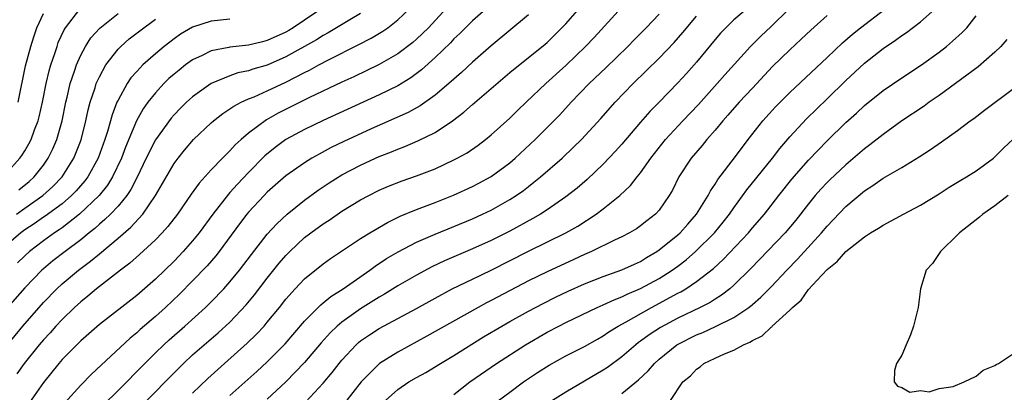
# Model space of a CAD drawing. Units: inches. Extents: x 2511000 to 2514000, y 1557000 to 1560000.
# Drawn here: x 2511680 to 2511786, y 1558956 to 1558996 of the extents above; entities that cross this region are included whole.
import ezdxf

# ---------------------------------------------------------------- set-up
doc = ezdxf.new("R2010")
doc.units = ezdxf.units.IN
doc.header["$MEASUREMENT"] = 0
doc.layers.add('LD25111557_2ft', color=57, linetype='Continuous')

msp = doc.modelspace()

# ---------------------------------------------------------------- linework, layer by layer
at = {"layer": 'LD25111557_2ft'}
for points, elevation in [([(2511727, 1558997.97), (2511724.27, 1558995), (2511723.64, 1558994.36), (2511723, 1558993.76), (2511722.59, 1558993.41), (2511721, 1558992.21), (2511719, 1558991.06), (2511716.26, 1558989.74), (2511715, 1558989.17), (2511711.51, 1558987.51), (2511708.18, 1558985.82), (2511706.9, 1558985.1), (2511705, 1558983.67), (2511704.21, 1558983), (2511703.57, 1558982.43), (2511703, 1558981.78), (2511702.2, 1558981), (2511701, 1558979.76), (2511699.68, 1558978.32), (2511698.85, 1558977.15), (2511697.37, 1558975), (2511696.34, 1558973.66), (2511695.74, 1558973), (2511695, 1558972.24), (2511693.31, 1558970.69), (2511692.25, 1558969.75), (2511691.25, 1558969), (2511688.69, 1558967), (2511687.78, 1558966.22), (2511687, 1558965.61), (2511686.33, 1558965), (2511685, 1558963.71), (2511684.34, 1558963), (2511683.72, 1558962.28), (2511683, 1558961.53), (2511682.55, 1558961), (2511680.93, 1558959), (2511680.14, 1558957.86)], 6892), ([(2511689.44, 1558954.56), (2511691, 1558956.09), (2511693.87, 1558959), (2511695, 1558960.11), (2511695.92, 1558961), (2511696.48, 1558961.52), (2511698.16, 1558963), (2511700.39, 1558965), (2511701, 1558965.61), (2511702.34, 1558967), (2511703, 1558967.74), (2511704.03, 1558969), (2511705.31, 1558970.69), (2511707, 1558972.85), (2511708.02, 1558973.98), (2511709.12, 1558975), (2511711, 1558976.5), (2511712.44, 1558977.56), (2511713.64, 1558978.36), (2511715, 1558979.21), (2511717, 1558980.27), (2511718.59, 1558981), (2511719, 1558981.18), (2511720.32, 1558981.68), (2511721, 1558981.97), (2511721.76, 1558982.25), (2511723.15, 1558982.85), (2511725, 1558983.77), (2511726.85, 1558985), (2511728.07, 1558985.93), (2511729, 1558986.77), (2511733, 1558990.19), (2511736.78, 1558993.22), (2511737, 1558993.42), (2511739, 1558995.43), (2511741, 1558997.7)], 6886), ([(2511679, 1558979.35), (2511680.48, 1558981), (2511680.7, 1558981.3), (2511681, 1558981.78), (2511681.45, 1558982.55), (2511681.68, 1558983), (2511682.06, 1558984.06), (2511682.43, 1558985), (2511682.55, 1558985.45), (2511682.9, 1558987), (2511683.3, 1558989), (2511683.62, 1558990.38), (2511683.81, 1558991), (2511684.24, 1558992.24), (2511684.47, 1558993), (2511684.6, 1558993.4), (2511685.23, 1558994.77), (2511685.38, 1558995), (2511686.9, 1558997)], 6906), ([(2511717, 1558996.51), (2511715.83, 1558995.83), (2511713.54, 1558994.46), (2511713, 1558994.17), (2511712.29, 1558993.71), (2511709, 1558991.86), (2511707, 1558990.98), (2511705.46, 1558990.54), (2511705, 1558990.38), (2511703.85, 1558990.15), (2511703, 1558989.85), (2511701, 1558989.02), (2511699, 1558987.59), (2511698.35, 1558987), (2511697.67, 1558986.33), (2511697, 1558985.65), (2511696.7, 1558985.3), (2511695.01, 1558982.99), (2511694.01, 1558981), (2511693.04, 1558978.96), (2511692.37, 1558977.63), (2511691.93, 1558977), (2511691, 1558975.87), (2511690.18, 1558975), (2511689.59, 1558974.41), (2511689, 1558973.93), (2511688.52, 1558973.48), (2511687.91, 1558973), (2511687, 1558972.25), (2511685.32, 1558971), (2511684.01, 1558969.99), (2511683, 1558969.15), (2511682.84, 1558969), (2511681, 1558967.11), (2511679.14, 1558965)], 6896), ([(2511679.15, 1558961), (2511680.81, 1558963), (2511683, 1558965.51), (2511684.44, 1558967), (2511685, 1558967.52), (2511686.77, 1558969), (2511688.05, 1558969.95), (2511689, 1558970.76), (2511691, 1558972.43), (2511692.39, 1558973.61), (2511693.65, 1558975), (2511695.01, 1558977), (2511697, 1558980.43), (2511697.43, 1558981), (2511698.13, 1558981.87), (2511699.1, 1558983), (2511701, 1558984.81), (2511701.22, 1558985), (2511702.22, 1558985.78), (2511703, 1558986.29), (2511703.41, 1558986.59), (2511704.2, 1558987), (2511705, 1558987.36), (2511705.6, 1558987.6), (2511707, 1558988.22), (2511709, 1558989.16), (2511711, 1558990.2), (2511711.54, 1558990.46), (2511712.51, 1558991), (2511713.56, 1558991.56), (2511716.82, 1558993.18), (2511718.13, 1558993.87), (2511719.38, 1558994.62), (2511719.93, 1558995), (2511721, 1558995.84), (2511722.22, 1558997)], 6894), ([(2511712.74, 1558997), (2511711, 1558995.81), (2511709.78, 1558995), (2511709.3, 1558994.7), (2511709, 1558994.53), (2511707, 1558993.61), (2511706.5, 1558993.5), (2511705, 1558993.12), (2511703, 1558992.91), (2511702.87, 1558992.87), (2511701, 1558992.52), (2511700.02, 1558992.02), (2511699, 1558991.55), (2511698.23, 1558991), (2511697.54, 1558990.46), (2511697, 1558990.02), (2511696.46, 1558989.54), (2511695.9, 1558989), (2511695, 1558988.03), (2511694.2, 1558987), (2511693.7, 1558986.3), (2511692.99, 1558985.01), (2511691.8, 1558982.2), (2511691.36, 1558981), (2511690.42, 1558979), (2511689.88, 1558978.12), (2511688.99, 1558977.01), (2511686.88, 1558975), (2511685, 1558973.54), (2511684.69, 1558973.31), (2511684.19, 1558973), (2511683, 1558972.14), (2511681.51, 1558971), (2511681, 1558970.54), (2511680.23, 1558969.77)], 6898), ([(2511731, 1558997.48), (2511729, 1558995.72), (2511727.63, 1558994.37), (2511727, 1558993.79), (2511726.62, 1558993.38), (2511725, 1558991.8), (2511723.53, 1558990.47), (2511722.39, 1558989.61), (2511721, 1558988.78), (2511719, 1558987.79), (2511713, 1558985.05), (2511711, 1558984.08), (2511709, 1558983), (2511707.85, 1558982.15), (2511706.75, 1558981.25), (2511705, 1558979.47), (2511703.79, 1558978.21), (2511703, 1558977.32), (2511702.84, 1558977.16), (2511701.15, 1558975), (2511699.69, 1558973), (2511699, 1558972.15), (2511697.98, 1558971), (2511697, 1558969.97), (2511695, 1558968.03), (2511693, 1558966.29), (2511689, 1558963.18), (2511687, 1558961.43), (2511685, 1558959.41), (2511684.64, 1558959), (2511683, 1558956.96), (2511680.26, 1558953)], 6890), ([(2511680.28, 1558987), (2511681.09, 1558990.91), (2511681.64, 1558993), (2511681.97, 1558994.03), (2511682.31, 1558995), (2511683, 1558996.51)], 6908), ([(2511680.38, 1558977.62), (2511681.48, 1558978.52), (2511682.01, 1558979), (2511683, 1558980.27), (2511683.51, 1558981), (2511684, 1558982), (2511684.43, 1558983), (2511685.01, 1558985), (2511685.42, 1558987), (2511685.55, 1558987.55), (2511685.88, 1558989), (2511686.34, 1558990.34), (2511686.54, 1558991), (2511687, 1558992.05), (2511687.51, 1558993), (2511688.1, 1558993.9), (2511689.04, 1558994.96), (2511691, 1558996.52)], 6904), ([(2511692.56, 1558953.44), (2511696.51, 1558957.49), (2511697.51, 1558958.49), (2511698.03, 1558959), (2511699, 1558959.9), (2511700.25, 1558961), (2511701.73, 1558962.27), (2511703, 1558963.43), (2511704.74, 1558965.26), (2511705.64, 1558966.36), (2511707, 1558968.13), (2511708.27, 1558969.73), (2511709, 1558970.57), (2511709.42, 1558971), (2511711, 1558972.48), (2511711.68, 1558973), (2511713, 1558973.97), (2511713.63, 1558974.37), (2511715, 1558975.32), (2511717, 1558976.53), (2511717.87, 1558977), (2511719, 1558977.57), (2511720, 1558978), (2511721.44, 1558978.56), (2511723, 1558979.1), (2511725, 1558979.87), (2511727, 1558980.81), (2511727.36, 1558981), (2511728.41, 1558981.59), (2511729.59, 1558982.41), (2511730.38, 1558983), (2511731, 1558983.5), (2511733, 1558985.3), (2511733.85, 1558986.15), (2511734.74, 1558987), (2511736.87, 1558989), (2511739.03, 1558990.97), (2511741.11, 1558993), (2511742.04, 1558993.96), (2511745, 1558997.19)], 6884), ([(2511759, 1558997.51), (2511757, 1558995.83), (2511756.15, 1558995), (2511755.59, 1558994.41), (2511755, 1558993.74), (2511753, 1558991.32), (2511751.92, 1558990.08), (2511751, 1558989.07), (2511749, 1558987), (2511748, 1558986), (2511747, 1558984.86), (2511745, 1558982.51), (2511744.29, 1558981.71), (2511743, 1558980.35), (2511741.28, 1558978.72), (2511740.2, 1558977.8), (2511739, 1558976.85), (2511737, 1558975.47), (2511736.3, 1558975), (2511735.48, 1558974.52), (2511733, 1558973.16), (2511731, 1558972.17), (2511729, 1558971.27), (2511726.01, 1558969.99), (2511724.65, 1558969.35), (2511723, 1558968.47), (2511721, 1558967.32), (2511719.57, 1558966.43), (2511719, 1558966.11), (2511717, 1558964.85), (2511715, 1558963.43), (2511714.5, 1558963), (2511713.74, 1558962.26), (2511712.79, 1558961.21), (2511711, 1558959.09), (2511709, 1558957), (2511707, 1558955.14)], 6878), ([(2511711.13, 1558954.87), (2511713, 1558956.88), (2511713.97, 1558958.03), (2511714.71, 1558959), (2511715, 1558959.35), (2511716.54, 1558961), (2511716.78, 1558961.22), (2511717, 1558961.4), (2511717.95, 1558962.05), (2511719, 1558962.74), (2511723, 1558964.88), (2511725, 1558966), (2511726.82, 1558967), (2511729, 1558968.04), (2511731, 1558968.98), (2511735, 1558971.03), (2511739.01, 1558973), (2511740.27, 1558973.73), (2511742.24, 1558975), (2511743, 1558975.58), (2511744.78, 1558977), (2511745.93, 1558978.06), (2511746.66, 1558979), (2511747, 1558979.42), (2511748.11, 1558981), (2511749.69, 1558983), (2511751.54, 1558985), (2511753.23, 1558986.77), (2511755.21, 1558989), (2511756.04, 1558989.96), (2511758.78, 1558993), (2511759.9, 1558994.1), (2511761, 1558995.13), (2511762.9, 1558997)], 6876), ([(2511719.68, 1558955), (2511721, 1558956.21), (2511722.17, 1558957), (2511723, 1558957.49), (2511723.98, 1558958.02), (2511725.57, 1558959), (2511727, 1558959.85), (2511730.17, 1558961.83), (2511732.13, 1558963), (2511733, 1558963.49), (2511735, 1558964.6), (2511736.57, 1558965.43), (2511737.9, 1558966.1), (2511739.25, 1558966.75), (2511741, 1558967.54), (2511743, 1558968.33), (2511745, 1558969.02), (2511746.35, 1558969.65), (2511747, 1558969.93), (2511747.65, 1558970.35), (2511748.77, 1558971), (2511749, 1558971.16), (2511751, 1558972.78), (2511751.24, 1558973), (2511752.06, 1558973.94), (2511753.02, 1558975), (2511754.24, 1558977), (2511754.5, 1558977.5), (2511755, 1558978.21), (2511755.29, 1558978.71), (2511757.2, 1558981.2), (2511758.55, 1558983), (2511760.12, 1558985), (2511761.48, 1558986.52), (2511763, 1558988.04), (2511767, 1558991.8), (2511768.64, 1558993.36), (2511769.71, 1558994.29), (2511770.59, 1558995), (2511773.2, 1558997)], 6872), ([(2511727, 1558955.67), (2511728.72, 1558957), (2511731.56, 1558959), (2511734.68, 1558961), (2511737, 1558962.33), (2511738.25, 1558963), (2511739, 1558963.38), (2511742.37, 1558965), (2511743, 1558965.27), (2511744.18, 1558965.82), (2511745, 1558966.12), (2511745.58, 1558966.42), (2511747, 1558967.01), (2511749, 1558968.11), (2511750.4, 1558969), (2511751, 1558969.44), (2511751.89, 1558970.11), (2511752.9, 1558971), (2511754.92, 1558973), (2511755.86, 1558974.14), (2511756.53, 1558975), (2511757, 1558975.69), (2511758.39, 1558977.61), (2511761.14, 1558981), (2511761.95, 1558982.05), (2511763, 1558983.3), (2511764.78, 1558985.22), (2511767, 1558987.37), (2511769, 1558989.35), (2511771, 1558991.21), (2511773, 1558992.77), (2511774.34, 1558993.66), (2511775, 1558994.16), (2511775.51, 1558994.49), (2511777, 1558995.63), (2511778.56, 1558997)], 6870), ([(2511703, 1558995.9), (2511701, 1558995.71), (2511699, 1558995.06), (2511697.71, 1558994.29), (2511697, 1558993.8), (2511696.54, 1558993.46), (2511695.96, 1558993), (2511695, 1558992.21), (2511693.65, 1558991), (2511693, 1558990.3), (2511692.39, 1558989.61), (2511691.99, 1558989), (2511691, 1558987.23), (2511690.89, 1558987), (2511690.36, 1558985.64), (2511689.88, 1558983.88), (2511689.6, 1558983), (2511688.88, 1558981), (2511687.75, 1558979), (2511687.43, 1558978.57), (2511686.51, 1558977.49), (2511686.02, 1558977), (2511685, 1558976.12), (2511683.2, 1558974.8), (2511683, 1558974.67), (2511682.02, 1558973.98), (2511681, 1558973.31), (2511680.58, 1558973), (2511679, 1558971.64)], 6900), ([(2511680.12, 1558975), (2511681, 1558975.64), (2511682.94, 1558977), (2511684.02, 1558977.98), (2511685, 1558979), (2511686.26, 1558981), (2511687.04, 1558982.96), (2511687.56, 1558985), (2511687.81, 1558986.19), (2511688.03, 1558987), (2511688.54, 1558988.54), (2511688.67, 1558989), (2511688.76, 1558989.24), (2511689, 1558989.73), (2511689.7, 1558991), (2511691, 1558992.68), (2511691.31, 1558993), (2511692.21, 1558993.79), (2511693.33, 1558994.67), (2511695, 1558995.92)], 6902), ([(2511735, 1558996.39), (2511731, 1558993.06), (2511729, 1558991.3), (2511727.81, 1558990.19), (2511726.47, 1558989), (2511725, 1558987.75), (2511723.39, 1558986.61), (2511722.09, 1558985.91), (2511718.15, 1558984.15), (2511715.2, 1558982.8), (2511713.86, 1558982.14), (2511712.55, 1558981.45), (2511711.77, 1558981), (2511711, 1558980.52), (2511709, 1558979.11), (2511707, 1558977.36), (2511706.65, 1558977), (2511705, 1558975.23), (2511704.8, 1558975), (2511704.03, 1558973.97), (2511701.84, 1558971), (2511701.47, 1558970.53), (2511700.54, 1558969.46), (2511699, 1558967.84), (2511697.59, 1558966.41), (2511696.09, 1558965), (2511695, 1558964.02), (2511693.38, 1558962.62), (2511693, 1558962.27), (2511692.3, 1558961.7), (2511688.15, 1558957.85), (2511687, 1558956.67), (2511685.28, 1558954.72)], 6888), ([(2511699, 1558955.79), (2511700.63, 1558957.37), (2511702.43, 1558959), (2511704.85, 1558961.15), (2511705.86, 1558962.14), (2511706.65, 1558963), (2511707, 1558963.41), (2511708.3, 1558965), (2511709, 1558965.89), (2511709.99, 1558967), (2511711, 1558968.08), (2511713, 1558969.69), (2511713.76, 1558970.24), (2511717, 1558972.39), (2511717.98, 1558973), (2511719.89, 1558974.11), (2511721.23, 1558974.77), (2511723, 1558975.51), (2511725, 1558976.26), (2511726.97, 1558977.03), (2511729, 1558977.96), (2511729.69, 1558978.31), (2511731, 1558979.03), (2511733, 1558980.52), (2511733.57, 1558981), (2511735.71, 1558983), (2511738.34, 1558985.66), (2511739.58, 1558987), (2511741.49, 1558989), (2511743.29, 1558990.71), (2511745.65, 1558993), (2511746.31, 1558993.69), (2511747.6, 1558995), (2511749, 1558996.46)], 6882), ([(2511703, 1558955.54), (2511705.88, 1558958.12), (2511707, 1558959.15), (2511708.91, 1558961.09), (2511711, 1558963.52), (2511712.73, 1558965.27), (2511713, 1558965.48), (2511713.82, 1558966.18), (2511715.12, 1558967), (2511718, 1558969), (2511718.57, 1558969.43), (2511719.77, 1558970.23), (2511721.03, 1558970.97), (2511723, 1558971.99), (2511725, 1558972.85), (2511727, 1558973.66), (2511729, 1558974.51), (2511730.08, 1558975), (2511731, 1558975.44), (2511733, 1558976.56), (2511733.68, 1558977), (2511734.45, 1558977.55), (2511735, 1558977.98), (2511735.58, 1558978.42), (2511736.28, 1558979), (2511738.59, 1558981), (2511739.83, 1558982.17), (2511740.67, 1558983), (2511742.75, 1558985.25), (2511744.28, 1558987), (2511746.2, 1558989), (2511749, 1558991.74), (2511750.6, 1558993.4), (2511751.53, 1558994.47), (2511753, 1558996.25)], 6880), ([(2511767, 1558996.31), (2511765.26, 1558994.74), (2511764.24, 1558993.76), (2511763, 1558992.63), (2511761.17, 1558990.83), (2511759, 1558988.53), (2511757.59, 1558987), (2511756.38, 1558985.62), (2511755.82, 1558985), (2511755, 1558984.02), (2511754.1, 1558983), (2511753.62, 1558982.38), (2511752.45, 1558981), (2511751.13, 1558979), (2511750.42, 1558977.58), (2511750.09, 1558977), (2511749, 1558975.42), (2511748.62, 1558975), (2511747.7, 1558974.3), (2511747, 1558973.75), (2511746.56, 1558973.44), (2511745.82, 1558973), (2511745, 1558972.57), (2511744.21, 1558972.21), (2511741.74, 1558971), (2511741, 1558970.68), (2511739.86, 1558970.14), (2511737, 1558968.83), (2511735, 1558967.85), (2511731, 1558965.73), (2511730.51, 1558965.49), (2511729.62, 1558965), (2511724.1, 1558961.9), (2511721, 1558960.19), (2511719.02, 1558958.98), (2511717.05, 1558957), (2511715.26, 1558954.74)], 6874), ([(2511731.79, 1558955), (2511733, 1558955.92), (2511734.46, 1558957), (2511735.98, 1558958.02), (2511737.2, 1558958.8), (2511739, 1558959.79), (2511741, 1558960.81), (2511742.39, 1558961.61), (2511743, 1558961.95), (2511743.62, 1558962.38), (2511744.62, 1558963), (2511745.45, 1558963.45), (2511748.18, 1558965), (2511751, 1558966.52), (2511751.32, 1558966.68), (2511751.85, 1558967), (2511753, 1558967.76), (2511754.82, 1558969.18), (2511755.86, 1558970.14), (2511758.57, 1558973), (2511759, 1558973.52), (2511760.28, 1558975), (2511761.83, 1558977), (2511763.24, 1558978.76), (2511765, 1558980.78), (2511767, 1558982.88), (2511769, 1558984.83), (2511770.15, 1558985.85), (2511771, 1558986.67), (2511773, 1558988.28), (2511775, 1558989.61), (2511777.14, 1558991), (2511779, 1558992.37), (2511779.79, 1558993), (2511780.46, 1558993.54), (2511781.5, 1558994.5), (2511781.97, 1558995), (2511783, 1558996.27)], 6868), ([(2511786.28, 1558993.72), (2511785.64, 1558993), (2511785, 1558992.37), (2511783.2, 1558990.8), (2511780.76, 1558989), (2511779, 1558987.71), (2511777.96, 1558987), (2511777.41, 1558986.59), (2511775.02, 1558985), (2511773, 1558983.54), (2511771.58, 1558982.42), (2511771, 1558982), (2511769, 1558980.3), (2511767.31, 1558978.69), (2511767, 1558978.39), (2511766.33, 1558977.67), (2511765.74, 1558977), (2511765, 1558976.1), (2511763.65, 1558974.35), (2511762.51, 1558973), (2511758.84, 1558969.16), (2511757, 1558967.37), (2511756.57, 1558967), (2511755.69, 1558966.31), (2511755, 1558965.89), (2511754.46, 1558965.54), (2511753.41, 1558965), (2511751, 1558963.84), (2511749.16, 1558962.84), (2511747.94, 1558962.06), (2511747, 1558961.36), (2511746.79, 1558961.22), (2511746.51, 1558961), (2511745, 1558959.7), (2511743.45, 1558958.55), (2511743, 1558958.26), (2511739, 1558955.91), (2511737.56, 1558955)], 6866), ([(2511745, 1558955.76), (2511746.78, 1558957.22), (2511747.81, 1558958.19), (2511748.5, 1558959), (2511749, 1558959.46), (2511750.91, 1558961), (2511753, 1558962.06), (2511753.68, 1558962.32), (2511755.06, 1558962.94), (2511757, 1558963.9), (2511758.62, 1558965), (2511759, 1558965.31), (2511759.9, 1558966.1), (2511761, 1558967.22), (2511762.68, 1558969), (2511763.82, 1558970.18), (2511766.42, 1558973), (2511767, 1558973.7), (2511769, 1558975.82), (2511771, 1558977.51), (2511771.92, 1558978.08), (2511773, 1558978.85), (2511775, 1558980.02), (2511776.86, 1558981.14), (2511778.08, 1558981.92), (2511779.25, 1558982.75), (2511781, 1558983.99), (2511782.33, 1558985), (2511782.72, 1558985.27), (2511783.86, 1558986.14), (2511787, 1558988.49)], 6864), ([(2511750.23, 1558955), (2511751.53, 1558957), (2511752.35, 1558957.65), (2511753, 1558958.39), (2511753.39, 1558958.61), (2511753.81, 1558959), (2511755, 1558959.54), (2511756.02, 1558960.02), (2511757, 1558960.4), (2511758.05, 1558961), (2511758.73, 1558961.27), (2511759, 1558961.46), (2511760.04, 1558961.96), (2511761, 1558962.89), (2511761.07, 1558962.93), (2511761.12, 1558963), (2511763, 1558964.71), (2511763.28, 1558965), (2511764.21, 1558965.79), (2511765, 1558966.91), (2511765.93, 1558967.93), (2511767, 1558969.08), (2511768.09, 1558969.91), (2511769, 1558971), (2511771, 1558972.57), (2511771.65, 1558973), (2511772.51, 1558973.49), (2511773, 1558973.83), (2511775.18, 1558975), (2511777, 1558975.96), (2511779, 1558977.18), (2511780.1, 1558977.9), (2511781.35, 1558978.65), (2511781.95, 1558979), (2511783, 1558979.66), (2511784.83, 1558981), (2511785, 1558981.14), (2511785.92, 1558982.08), (2511787, 1558983.08)], 6862), ([(2511786.4, 1558977), (2511785, 1558975.9), (2511783.69, 1558975), (2511783.33, 1558974.67), (2511781.19, 1558973), (2511781, 1558972.79), (2511779.15, 1558971), (2511778.29, 1558969.71), (2511777.63, 1558969), (2511777.01, 1558967), (2511776.76, 1558965), (2511776.26, 1558963), (2511775.95, 1558962.05), (2511775.47, 1558961), (2511775, 1558959.87), (2511774.43, 1558959), (2511774.24, 1558958.24), (2511774.21, 1558957), (2511774.56, 1558956.56), (2511775, 1558956.42), (2511775.89, 1558955.89), (2511777, 1558956.08), (2511777.95, 1558955.95), (2511779, 1558956.3), (2511780.53, 1558956.53), (2511781.68, 1558957), (2511783, 1558957.63), (2511783.72, 1558958.28), (2511785, 1558958.78), (2511785.12, 1558958.88), (2511785.36, 1558959), (2511787, 1558960.06)], 6860)]:
    msp.add_lwpolyline(points, dxfattribs=dict(at, elevation=elevation))

doc.saveas('drawing.dxf')
